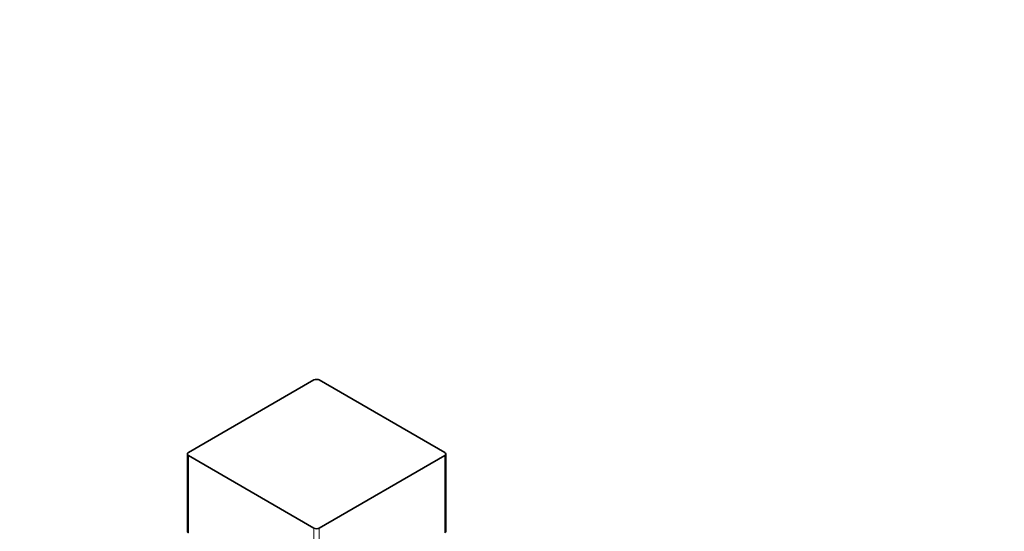
# Model space of a CAD drawing. Units: millimetres. Extents: x 0 to 1758, y 0 to 1766.
# Drawn here: x 350 to 611, y 611 to 746 of the extents above; entities that cross this region are included whole.
import ezdxf
from ezdxf import colors
from ezdxf.entities.mleader import LeaderData, LeaderLine
from ezdxf.math import Vec2, Vec3

# ---------------------------------------------------------------- set-up
doc = ezdxf.new("R2010")
doc.units = ezdxf.units.MM
doc.layers.add('DV6_Défaut', color=7, linetype='Continuous')
doc.layers.add('Défaut', color=7, linetype='Continuous')

# ---------------------------------------------------------------- blocks, each defined once
blk = doc.blocks.new('_DOT')
at = {"color": 0}
blk.add_line((0, 0), (-1, 0), dxfattribs=at)
at = {"color": 0, "const_width": 0.333}
blk.add_lwpolyline([(-0.1665, 0, 1), (0.1665, 0, 1)], format="xyb", close=True, dxfattribs=at)
blk = doc.blocks.new('SE5')
at = {"layer": 'DV6_Défaut', "color": 7, "linetype": 'Continuous', "lineweight": 35}
for p, q in [((428.06, 650.98), (394.83, 631.79)), ((462.71, 631.79), (429.48, 650.98)), ((394.54, 631.39), (394.54, 610.97)), ((394.83, 630.98), (428.06, 611.79)), ((429.48, 611.79), (462.71, 630.98)), ((463, 610.97), (463, 631.39))]:
    blk.add_line(p, q, dxfattribs=at)
at = {"layer": 'DV6_Défaut', "color": 7, "linetype": 'Continuous', "lineweight": 18}
for p, q in [((394.83, 630.98), (394.83, 610.57)), ((462.71, 610.57), (462.71, 630.98)), ((428.06, 591.38), (428.06, 611.79)), ((429.48, 611.79), (429.48, 591.38))]:
    blk.add_line(p, q, dxfattribs=at)
at = {"layer": 'DV6_Défaut', "color": 7, "linetype": 'Continuous', "lineweight": 35}
for centre, major_axis, start_param, end_param in [((428.77, 650.57), (1, 0), 0.785398, 2.356194), ((395.54, 631.39), (1, 0), 2.356194, 3.926991), ((462, 631.39), (-1, 0), 2.356194, 3.926991), ((395.54, 610.97), (1, 0), 3.141593, 3.926991), ((428.77, 612.2), (-1, 0), 0.785398, 2.356194), ((462, 610.97), (-1, 0), 2.356194, 3.141593)]:
    blk.add_ellipse(centre, major_axis=major_axis, ratio=0.57735, start_param=start_param, end_param=end_param, dxfattribs=at)

msp = doc.modelspace()

# ---------------------------------------------------------------- block references
at = {"layer": 'Défaut'}
msp.add_blockref('SE5', (0, 0), dxfattribs=at)

# ---------------------------------------------------------------- leaders
at = {"layer": 'Défaut', "color": 7, "linetype": 'Continuous', "lineweight": 18}
ml = msp.add_multileader_mtext('Standard', dxfattribs=at)
ml.set_content('{\\pxsm0.9;\\fSolid Edge ISO|b1||i0||c0|p34;\\W1.;19/10/2016\\P}', color=256)
ml.set_leader_properties()
ml.set_arrow_properties(name='DOT')
ml.build(insert=Vec2(0, 0))
ml.multileader.update_dxf_attribs({"leader_type": 0, "dogleg_length": 0, "arrow_head_size": 12})
ctx = ml.context
ctx.base_point, ctx.char_height, ctx.arrow_head_size, ctx.landing_gap_size = Vec3(1670.55, 1756.98), 12, 12, 4.2
notes = []
notes.append((ctx, [(0, (0, 0, 0), (0, 0), (1, 0), 1, [])]))
ctx.mtext.insert = Vec3(1672.55, 1763.1)
for ctx, leaders in notes:
    for number, flags, end, landing, length, lines in leaders:
        leader = LeaderData()
        leader.index, (leader.has_last_leader_line, leader.has_dogleg_vector, leader.attachment_direction) = number, flags
        leader.last_leader_point, leader.dogleg_vector, leader.dogleg_length = Vec3(end), Vec3(landing), length
        for number, points, colour, breaks in lines:
            line = LeaderLine()
            line.index, line.vertices, line.color, line.breaks = number, Vec3.list(points), colors.encode_raw_color(colour), breaks
            leader.lines.append(line)
        ctx.leaders.append(leader)

doc.saveas('drawing.dxf')
